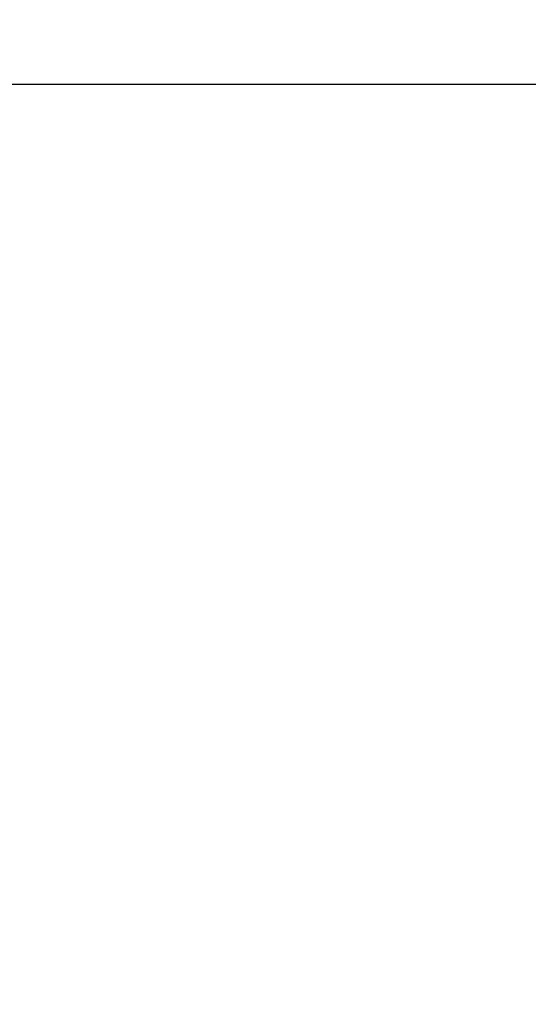
# Model space of a CAD drawing. Units: millimetres. Extents: x -290 to 16295, y 387 to 17320.
# Drawn here: x 13953 to 14283, y 2403 to 3042 of the extents above; entities that cross this region are included whole.
import ezdxf

# ---------------------------------------------------------------- set-up
doc = ezdxf.new("R2010")
doc.units = ezdxf.units.MM
doc.layers.add('AKC med kóty', color=1, linetype='Continuous')
doc.layers.add('Podhled', color=4, linetype='Continuous')
doc.styles.add('AKC', font='TAHOMA.TTF')
doc.dimstyles.new('AKC 100', dxfattribs={"dimscale": 140, "dimtxt": 1, "dimasz": 1, "dimexe": 0.3, "dimexo": 0.3, "dimgap": 0.5, "dimtad": 1, "dimdec": 0, "dimzin": 12, "dimtxsty": 'AKC', "dimblk": 'OBLIQUE', "dimcen": 0.09, "dimclrd": 256, "dimclre": 256, "dimclrt": 256, "dimadec": 3, "dimazin": 3, "dimtfac": 1, "dimtdec": 0, "dimtix": 1, "dimtmove": 0, "dimatfit": 3, "dimldrblk": 'OBLIQUE', "dimfxl": 1, "dimtolj": 1, "dimtzin": 0, "dimlwd": -1, "dimlwe": -1, "dimarcsym": 0})

# ---------------------------------------------------------------- blocks, each defined once
blk = doc.blocks.new('_Oblique')
at = {"color": 0, "linetype": 'ByBlock', "lineweight": -2}
blk.add_line((-0.5, -0.5), (0.5, 0.5), dxfattribs=at)
blk = doc.blocks.new('*D40')
at = {"layer": 'AKC med kóty'}
for p, q in [((12692, 15900), (16267.06, 15900)), ((16225.06, 2000), (16225.06, 15900)), ((14792, 2000), (16267.06, 2000))]:
    blk.add_line(p, q, dxfattribs=at)
at = {"layer": 'Defpoints', "color": 0}
for p in [(12650, 15900), (16225.06, 15900), (14750, 2000)]:
    blk.add_point(p, dxfattribs=at)
at = {"layer": 'AKC med kóty', "xscale": 140, "yscale": 140, "zscale": 140}
for p, rotation in [((16225.06, 15900), 90), ((16225.06, 2000), 270)]:
    blk.add_blockref('_Oblique', p, dxfattribs=dict(at, rotation=rotation))
at = {"layer": 'AKC med kóty', "insert": (16082.14, 8950), "char_height": 140, "attachment_point": 5, "rotation": 90, "style": 'AKC'}
blk.add_mtext('\\A1;13900', dxfattribs=at)

msp = doc.modelspace()

# ---------------------------------------------------------------- linework, layer by layer
at = {"layer": 'Podhled'}
msp.add_line((14450, 3000), (10950, 3000), dxfattribs=at)

# ---------------------------------------------------------------- dimensions: what is measured, and where the dimension line sits
at = {"layer": 'AKC med kóty'}
dim = msp.add_linear_dim(base=(16225.06, 15900), p1=(14750, 2000), p2=(12650, 15900), angle=90, dimstyle='AKC 100', dxfattribs=at)
dim.commit()
dim.dimension.update_dxf_attribs({"geometry": '*D40', "text_midpoint": (16082.14, 8950)})

doc.saveas('drawing.dxf')
